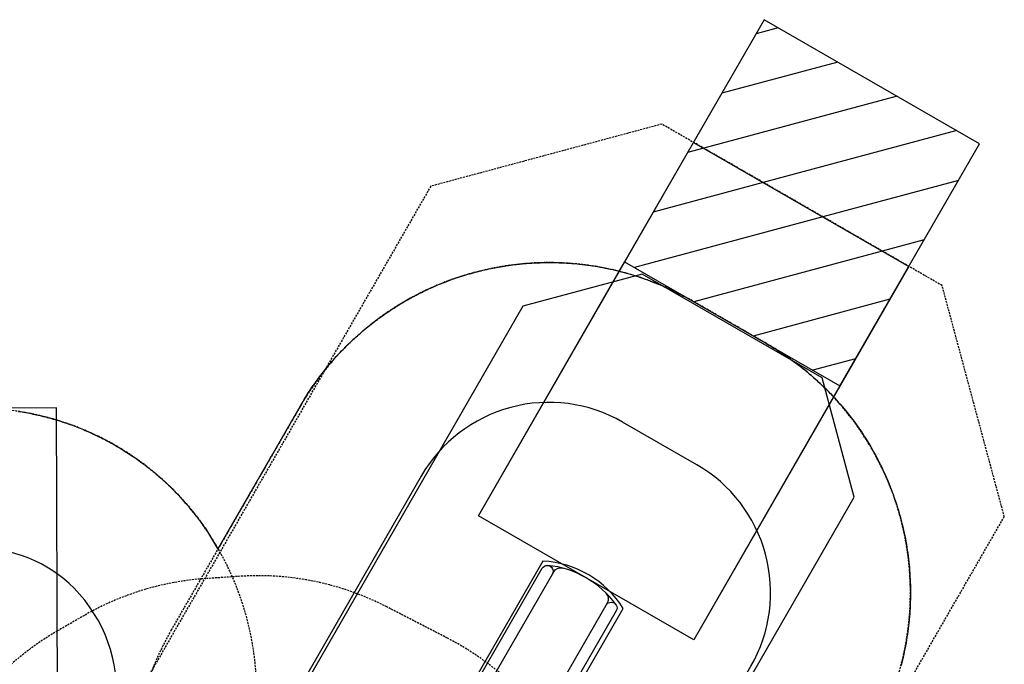
# Model space of a CAD drawing. Units: inches. Extents: x 5306 to 5865, y -5537 to -5033.
# Drawn here: x 5571 to 5825, y -5226 to -5060 of the extents above; entities that cross this region are included whole.
import ezdxf

# ---------------------------------------------------------------- set-up
doc = ezdxf.new("R2010")
doc.units = ezdxf.units.IN
doc.header["$MEASUREMENT"] = 0
doc.linetypes.add('DASHED', pattern=[0.75, 0.5, -0.25])
for name, color, linetype in [('2D_PBSLIDE', 3, 'Continuous'), ('EXITZONE_01', 1, 'Continuous'), ('EXITZONE_98', 52, 'Continuous'), ('EXITZONE_CSA03-1', 203, 'Continuous'), ('EXITZONE_CSA03-2', 21, 'Continuous'), ('NONENCROACHMENTZONE', 71, 'Continuous'), ('OUTLINE', 30, 'Continuous'), ('SAFETY_01', 3, 'DASHED'), ('SAFETY_01_36', 6, 'Continuous'), ('SAFETY_98', 5, 'DASHED'), ('SAFETY_98_36', 6, 'Continuous'), ('SAFETY_CSA03-1', 133, 'DASHED'), ('SAFETY_CSA03-1_36', 6, 'Continuous'), ('SAFETY_CSA03-2', 6, 'DASHED'), ('SAFETY_CSA03-2_36', 6, 'Continuous')]:
    doc.layers.add(name, color=color, linetype=linetype)

# ---------------------------------------------------------------- blocks, each defined once
blk = doc.blocks.new('PBLSPS02')
at = {"layer": '2D_PBSLIDE'}
for points in [[(12.23, -101.49, -1.000001), (9.23, -101.49), (9.23, -7.26, -0.276098)], [(31.23, -6.96), (31.23, -101.49, -1.000001), (28.23, -101.49)], [(12.23, -8.07), (12.23, -102.2, 0.338862), (13.71, -104.13)], [(28.23, -8), (28.23, -102.2, -0.338862), (26.75, -104.13)]]:
    blk.add_lwpolyline(points, format="xyb", dxfattribs=at)
blk.add_arc((20.23, -80), 25, 246.1555, 293.8445, dxfattribs=at)
at = {"layer": 'EXITZONE_01'}
blk.add_lwpolyline([(52.23, -180.47), (-11.77, -180.47), (-11.77, -105), (52.23, -105)], close=True, dxfattribs=at)
at = {"layer": 'EXITZONE_98'}
blk.add_lwpolyline([(52.23, -216), (52.23, -216), (-11.77, -216), (-11.77, -105), (52.23, -105)], close=True, dxfattribs=at)
at = {"layer": 'EXITZONE_CSA03-1'}
blk.add_lwpolyline([(52.23, -180.47), (-11.77, -180.47), (-11.77, -105), (52.23, -105)], close=True, dxfattribs=at)
at = {"layer": 'EXITZONE_CSA03-2'}
blk.add_lwpolyline([(52.23, -180.47), (-11.77, -180.47), (-11.77, -105), (52.23, -105)], close=True, dxfattribs=at)
at = {"layer": 'NONENCROACHMENTZONE'}
for p, q in [((-11.77, -188.55), (-3.69, -180.47)), ((-11.77, -206.23), (13.98, -180.47)), ((-3.87, -216), (31.66, -180.47)), ((13.81, -216), (49.34, -180.47)), ((31.49, -216), (52.23, -195.26)), ((49.17, -216), (52.23, -212.94)), ((-11.77, -223.9), (-3.87, -216)), ((-11.77, -241.58), (13.81, -216)), ((-4.98, -252.47), (31.49, -216)), ((12.69, -252.47), (49.17, -216)), ((30.37, -252.47), (52.23, -230.61)), ((48.05, -252.47), (52.23, -248.29))]:
    blk.add_line(p, q, dxfattribs=at)
blk.add_lwpolyline([(52.23, -180.47), (-11.77, -180.47), (-11.77, -252.47), (52.23, -252.47)], close=True, dxfattribs=at)
at = {"layer": 'OUTLINE'}
blk.add_lwpolyline([(32.32, -7.43), (33.28, -6.69), (34.5, -5.36), (35.09, -4.66), (35.67, -4.08), (37.19, -2.36), (39.11, -1.86), (39.19, -1.7), (39.21, 1.07, -0.131227), (36.36, 3.66), (3.58, 3.68, -0.091166), (0.77, 0.94), (0.77, -1.7), (0.85, -1.86), (2.76, -2.36), (4.29, -4.08), (4.87, -4.66), (5.46, -5.36), (6.68, -6.69), (7.64, -7.43), (8, -7.65), (8, -102.95, 0.244696), (32.01, -103.18), (32, -7.63)], format="xyb", close=True, dxfattribs=at)
at = {"layer": 'SAFETY_01'}
blk.add_lwpolyline([(10.07, -180.47), (32.08, -180.47, 0.414214), (106.08, -106.47), (106.08, -40.05, 0.414214), (32.08, 33.95), (10.07, 33.95, 0.414214), (-63.93, -40.05), (-63.93, -106.47, 0.414214)], format="xyb", close=True, dxfattribs=at)
at = {"layer": 'SAFETY_01_36'}
blk.add_lwpolyline([(10.07, -144.47), (32.08, -144.47, 0.414214), (70.08, -106.47), (70.08, -40.05, 0.414214), (32.08, -2.05), (10.07, -2.05, 0.414214), (-27.93, -40.05), (-27.93, -106.47, 0.414214)], format="xyb", close=True, dxfattribs=at)
at = {"layer": 'SAFETY_98'}
blk.add_lwpolyline([(105.23, -10.71), (61.65, 32.87), (-21.67, 32.87), (-65.25, -10.71), (-65.25, -172.42), (-21.67, -216), (61.65, -216), (105.23, -172.42)], close=True, dxfattribs=at)
at = {"layer": 'SAFETY_98_36'}
blk.add_lwpolyline([(69.23, -25.63), (46.74, -3.13), (-6.76, -3.13), (-29.25, -25.63), (-29.25, -157.51), (-6.76, -180), (46.74, -180), (69.23, -157.51)], close=True, dxfattribs=at)
at = {"layer": 'SAFETY_CSA03-1'}
blk.add_lwpolyline([(10.07, -180.47), (32.08, -180.47, 0.414214), (106.08, -106.47), (106.08, -40.05, 0.414214), (32.08, 33.95), (10.07, 33.95, 0.414214), (-63.93, -40.05), (-63.93, -106.47, 0.414214)], format="xyb", close=True, dxfattribs=at)
at = {"layer": 'SAFETY_CSA03-1_36'}
blk.add_lwpolyline([(10.07, -144.47), (32.08, -144.47, 0.414214), (70.08, -106.47), (70.08, -40.05, 0.414214), (32.08, -2.05), (10.07, -2.05, 0.414214), (-27.93, -40.05), (-27.93, -106.47, 0.414214)], format="xyb", close=True, dxfattribs=at)
at = {"layer": 'SAFETY_CSA03-2'}
blk.add_lwpolyline([(10.07, -180.47), (32.08, -180.47, 0.414214), (106.08, -106.47), (106.08, -40.05, 0.414214), (32.08, 33.95), (10.07, 33.95, 0.414214), (-63.93, -40.05), (-63.93, -106.47, 0.414214)], format="xyb", close=True, dxfattribs=at)
at = {"layer": 'SAFETY_CSA03-2_36'}
blk.add_lwpolyline([(10.07, -144.47), (32.08, -144.47, 0.414214), (70.08, -106.47), (70.08, -40.05, 0.414214), (32.08, -2.05), (10.07, -2.05, 0.414214), (-27.93, -40.05), (-27.93, -106.47, 0.414214)], format="xyb", close=True, dxfattribs=at)
blk = doc.blocks.new('PBPODC06')
at = {"layer": 'SAFETY_01'}
blk.add_lwpolyline([(24.01, -91.68, 0.115002), (55.85, -84.26), (63.82, -80.33, 0.136981), (92.67, -54.5), (102.12, -39.69, 0.592337), (39.96, 73.75), (0, 73.75, 0.593322), (-62.04, -39.87), (-52.53, -54.67, 0.136239), (-23.8, -80.33), (-15.82, -84.26, 0.115002), (16.01, -91.68)], format="xyb", close=True, dxfattribs=at)
at = {"layer": 'SAFETY_98'}
blk.add_lwpolyline([(24.01, -91.68, 0.115002), (55.85, -84.26), (63.82, -80.33, 0.136981), (92.67, -54.5), (102.12, -39.69, 0.592337), (39.96, 73.75), (0, 73.75, 0.593322), (-62.04, -39.87), (-52.53, -54.67, 0.136239), (-23.8, -80.33), (-15.82, -84.26, 0.115002), (16.01, -91.68)], format="xyb", close=True, dxfattribs=at)
at = {"layer": 'SAFETY_CSA03-1'}
blk.add_lwpolyline([(24.01, -91.68, 0.115002), (55.85, -84.26), (63.82, -80.33, 0.136981), (92.67, -54.5), (102.12, -39.69, 0.592337), (39.96, 73.75), (0, 73.75, 0.593322), (-62.04, -39.87), (-52.53, -54.67, 0.136239), (-23.8, -80.33), (-15.82, -84.26, 0.115002), (16.01, -91.68)], format="xyb", close=True, dxfattribs=at)
at = {"layer": 'SAFETY_CSA03-2'}
blk.add_lwpolyline([(24.01, -91.68, 0.115002), (55.85, -84.26), (63.82, -80.33, 0.136981), (92.67, -54.5), (102.12, -39.69, 0.592337), (39.96, 73.75), (0, 73.75, 0.593322), (-62.04, -39.87), (-52.53, -54.67, 0.136239), (-23.8, -80.33), (-15.82, -84.26, 0.115002), (16.01, -91.68)], format="xyb", close=True, dxfattribs=at)
blk = doc.blocks.new('PBSSPS07')
at = {"layer": 'EXITZONE_01', "extrusion": (0, 0, -1)}
blk.add_lwpolyline([(-51.77, -145), (-51.77, -71), (12.23, -71), (12.23, -145)], close=True, dxfattribs=at)
at = {"layer": 'EXITZONE_CSA03-1', "extrusion": (0, 0, -1)}
blk.add_lwpolyline([(-51.77, -145), (-51.77, -71), (12.23, -71), (12.23, -145)], close=True, dxfattribs=at)
at = {"layer": 'SAFETY_01'}
blk.add_lwpolyline([(40, 74.5), (0, 74.5, 0.414214), (-74.5, 0, 0.099032), (-68.77, -28.66, -0.139383), (-63.23, -64.68, 0.221838), (-42.14, -123.91, 0.198912), (8.77, -145), (30.77, -145, 0.198912), (81.68, -123.91, 0.223866), (102.77, -65.22, -0.12782), (108.54, -29.21, 0.257227), (102.15, 41.07, 0.24646)], format="xyb", close=True, dxfattribs=at)
at = {"layer": 'SAFETY_01_36'}
blk.add_lwpolyline([(39.79, 38.5), (0, 38.5, 0.414214), (-38.5, 0, 0.096024), (-35.71, -14.38, -0.135731), (-27.42, -68.47, 0.218311), (-16.6, -98.54, 0.198039), (8.77, -109), (30.77, -109, 0.198912), (56.23, -98.46, 0.223866), (66.94, -68.65, -0.12782), (75.56, -14.76, 0.257227), (72.32, 20.92, 0.245443)], format="xyb", close=True, dxfattribs=at)
at = {"layer": 'SAFETY_CSA03-1'}
blk.add_lwpolyline([(40, 74.5), (0, 74.5, 0.414214), (-74.5, 0, 0.099032), (-68.77, -28.66, -0.139383), (-63.23, -64.68, 0.221838), (-42.14, -123.91, 0.198912), (8.77, -145), (30.77, -145, 0.198912), (81.68, -123.91, 0.223866), (102.77, -65.22, -0.12782), (108.54, -29.21, 0.257227), (102.15, 41.07, 0.24646)], format="xyb", close=True, dxfattribs=at)
at = {"layer": 'SAFETY_CSA03-1_36'}
blk.add_lwpolyline([(39.79, 38.5), (0, 38.5, 0.414214), (-38.5, 0, 0.096024), (-35.71, -14.38, -0.135731), (-27.42, -68.47, 0.218311), (-16.6, -98.54, 0.198039), (8.77, -109), (30.77, -109, 0.198912), (56.23, -98.46, 0.223866), (66.94, -68.65, -0.12782), (75.56, -14.76, 0.257227), (72.32, 20.92, 0.245443)], format="xyb", close=True, dxfattribs=at)

msp = doc.modelspace()

# ---------------------------------------------------------------- linework, layer by layer
msp.add_lwpolyline([(5570.72, -5161.02), (5571.11, -5161.08), (5571.65, -5161.17), (5572.11, -5161.25), (5572.58, -5161.33), (5573.04, -5161.41), (5573.5, -5161.5), (5573.98, -5161.6), (5574.42, -5161.69), (5574.88, -5161.78), (5575.34, -5161.88), (5575.79, -5161.99), (5576.25, -5162.1), (5576.82, -5162.23), (5577.16, -5162.32), (5577.62, -5162.43), (5578.07, -5162.55), (5578.53, -5162.67), (5578.98, -5162.8), (5579.64, -5162.98), (5579.88, -5163.05), (5580.33, -5163.19), (5580.78, -5163.32), (5581.23, -5163.46), (5581.68, -5163.6), (5582.13, -5163.75), (5582.42, -5163.85), (5583.02, -5164.05), (5583.46, -5164.2), (5583.9, -5164.36), (5584.34, -5164.52), (5584.78, -5164.68), (5585.17, -5164.82), (5585.66, -5165.01), (5586.1, -5165.18), (5586.54, -5165.36), (5586.97, -5165.53), (5587.41, -5165.71), (5587.87, -5165.91), (5588.27, -5166.08), (5588.7, -5166.27), (5589.13, -5166.46), (5589.56, -5166.65), (5589.98, -5166.85), (5590.53, -5167.1), (5590.83, -5167.25), (5591.26, -5167.45), (5591.68, -5167.66), (5592.1, -5167.87), (5592.52, -5168.08), (5592.93, -5168.3), (5593.14, -5168.41), (5593.76, -5168.74), (5594.18, -5168.96), (5594.59, -5169.19), (5595, -5169.41), (5595.41, -5169.65), (5595.69, -5169.81), (5596.22, -5170.12), (5596.62, -5170.36), (5597.02, -5170.6), (5597.42, -5170.84), (5597.82, -5171.09), (5598.19, -5171.32), (5598.62, -5171.59), (5599.01, -5171.85), (5599.4, -5172.1), (5599.79, -5172.37), (5600.18, -5172.63), (5600.62, -5172.93), (5600.96, -5173.16), (5601.34, -5173.43), (5601.72, -5173.7), (5602.1, -5173.98), (5602.48, -5174.26), (5602.98, -5174.63), (5603.23, -5174.82), (5603.61, -5175.11), (5603.98, -5175.39), (5604.35, -5175.68), (5604.71, -5175.98), (5605.08, -5176.27), (5605.28, -5176.43), (5605.8, -5176.87), (5606.16, -5177.17), (5606.52, -5177.47), (5606.88, -5177.78), (5607.23, -5178.09), (5607.5, -5178.32), (5607.93, -5178.71), (5608.28, -5179.03), (5608.63, -5179.35), (5608.97, -5179.67), (5609.31, -5179.99), (5609.64, -5180.3), (5609.99, -5180.64), (5610.32, -5180.97), (5610.65, -5181.3), (5610.98, -5181.64), (5611.31, -5181.98), (5611.69, -5182.37), (5611.95, -5182.66), (5612.27, -5183), (5612.59, -5183.35), (5612.91, -5183.69), (5613.22, -5184.04), (5613.65, -5184.53), (5613.84, -5184.75), (5614.15, -5185.1), (5614.45, -5185.46), (5614.75, -5185.82), (5615.05, -5186.18), (5615.35, -5186.55), (5615.52, -5186.76), (5615.94, -5187.28), (5616.23, -5187.65), (5616.52, -5188.02), (5616.8, -5188.39), (5617.09, -5188.76), (5617.31, -5189.06), (5617.65, -5189.52), (5617.92, -5189.9), (5618.19, -5190.28), (5618.46, -5190.66), (5618.73, -5191.05), (5619, -5191.43), (5622.05, -5196.47), (5643.2, -5159.75), (5643.46, -5159.31), (5643.72, -5158.87), (5643.99, -5158.43), (5644.25, -5157.99), (5644.52, -5157.56), (5644.84, -5157.03), (5645.06, -5156.69), (5645.34, -5156.26), (5645.62, -5155.83), (5645.9, -5155.4), (5646.19, -5154.98), (5646.6, -5154.38), (5646.78, -5154.14), (5647.07, -5153.72), (5647.37, -5153.3), (5647.67, -5152.89), (5647.97, -5152.48), (5648.28, -5152.07), (5648.47, -5151.81), (5648.9, -5151.25), (5649.22, -5150.85), (5649.54, -5150.45), (5649.86, -5150.05), (5650.18, -5149.65), (5650.45, -5149.32), (5650.84, -5148.86), (5651.17, -5148.47), (5651.5, -5148.09), (5651.84, -5147.7), (5652.18, -5147.32), (5652.54, -5146.92), (5652.87, -5146.56), (5653.21, -5146.18), (5653.57, -5145.81), (5653.92, -5145.44), (5654.27, -5145.07), (5654.72, -5144.61), (5654.99, -5144.34), (5655.36, -5143.98), (5655.72, -5143.62), (5656.09, -5143.26), (5656.46, -5142.91), (5657.01, -5142.4), (5657.21, -5142.21), (5657.59, -5141.87), (5657.97, -5141.52), (5658.35, -5141.18), (5658.74, -5140.85), (5659.12, -5140.51), (5659.38, -5140.29), (5659.91, -5139.85), (5660.3, -5139.52), (5660.7, -5139.2), (5661.1, -5138.88), (5661.5, -5138.56), (5661.85, -5138.28), (5662.31, -5137.93), (5662.71, -5137.62), (5663.12, -5137.31), (5663.54, -5137.01), (5663.95, -5136.71), (5664.4, -5136.39), (5664.78, -5136.11), (5665.2, -5135.82), (5665.63, -5135.53), (5666.05, -5135.25), (5666.48, -5134.96), (5667.03, -5134.6), (5667.34, -5134.4), (5667.77, -5134.13), (5668.2, -5133.86), (5668.64, -5133.59), (5669.08, -5133.32), (5669.74, -5132.93), (5669.96, -5132.8), (5670.4, -5132.54), (5670.84, -5132.29), (5671.29, -5132.04), (5671.74, -5131.79), (5672.19, -5131.55), (5672.51, -5131.38), (5673.1, -5131.07), (5673.55, -5130.83), (5674.01, -5130.6), (5674.47, -5130.37), (5674.93, -5130.15), (5675.35, -5129.94), (5675.85, -5129.71), (5676.31, -5129.49), (5676.78, -5129.28), (5677.25, -5129.07), (5677.72, -5128.86), (5678.25, -5128.63), (5678.66, -5128.46), (5679.13, -5128.26), (5679.61, -5128.07), (5680.08, -5127.88), (5680.56, -5127.69), (5681.2, -5127.45), (5681.52, -5127.33), (5682, -5127.15), (5682.48, -5126.98), (5682.96, -5126.81), (5683.45, -5126.64), (5683.93, -5126.48), (5684.2, -5126.39), (5684.91, -5126.16), (5685.39, -5126.01), (5685.88, -5125.86), (5686.37, -5125.71), (5686.87, -5125.57), (5687.24, -5125.47), (5687.85, -5125.29), (5688.35, -5125.16), (5688.84, -5125.03), (5689.34, -5124.91), (5689.84, -5124.78), (5690.31, -5124.67), (5690.83, -5124.55), (5691.33, -5124.44), (5691.83, -5124.33), (5692.33, -5124.22), (5692.84, -5124.12), (5693.42, -5124), (5693.84, -5123.92), (5694.35, -5123.83), (5694.85, -5123.74), (5695.36, -5123.66), (5695.86, -5123.58), (5696.56, -5123.47), (5696.87, -5123.43), (5697.38, -5123.35), (5697.89, -5123.29), (5698.4, -5123.22), (5698.91, -5123.16), (5699.41, -5123.11), (5699.71, -5123.07), (5700.43, -5123), (5700.94, -5122.95), (5701.45, -5122.91), (5701.96, -5122.87), (5702.48, -5122.84), (5702.88, -5122.81), (5703.5, -5122.78), (5704.01, -5122.76), (5704.52, -5122.74), (5705.03, -5122.72), (5705.54, -5122.7), (5706.06, -5122.69), (5709.24, -5122.7), (5709.9, -5122.73), (5710.57, -5122.76), (5711.23, -5122.79), (5711.9, -5122.82), (5712.56, -5122.86), (5713.23, -5122.91), (5713.64, -5122.94), (5714.55, -5123.02), (5715.22, -5123.09), (5715.88, -5123.16), (5716.54, -5123.24), (5717.2, -5123.33), (5718.02, -5123.44), (5718.52, -5123.52), (5719.17, -5123.62), (5719.83, -5123.73), (5720.49, -5123.85), (5721.14, -5123.97), (5721.8, -5124.1), (5722.37, -5124.21), (5723.1, -5124.37), (5723.75, -5124.51), (5724.4, -5124.66), (5725.05, -5124.82), (5725.69, -5124.98), (5726.34, -5125.15), (5726.66, -5125.24), (5727.62, -5125.51), (5728.26, -5125.69), (5728.9, -5125.88), (5729.53, -5126.08), (5730.17, -5126.29), (5730.88, -5126.52), (5731.43, -5126.71), (5732.06, -5126.93), (5732.68, -5127.16), (5733.31, -5127.39), (5733.93, -5127.63), (5734.55, -5127.87), (5735.01, -5128.05), (5735.78, -5128.37), (5736.4, -5128.63), (5737.01, -5128.89), (5737.62, -5129.16), (5738.22, -5129.44), (5739.05, -5129.83), (5739.43, -5130.01), (5740.02, -5130.31), (5740.62, -5130.61), (5741.21, -5130.91), (5741.8, -5131.22), (5742.39, -5131.53), (5742.98, -5131.84), (5763.33, -5143.55), (5763.98, -5143.94), (5764.62, -5144.32), (5765.26, -5144.71), (5765.89, -5145.11), (5766.53, -5145.51), (5767.29, -5146), (5767.78, -5146.32), (5768.4, -5146.74), (5769.02, -5147.17), (5769.63, -5147.61), (5770.23, -5148.05), (5771.08, -5148.68), (5771.43, -5148.95), (5772.02, -5149.4), (5772.61, -5149.87), (5773.2, -5150.34), (5773.77, -5150.81), (5774.35, -5151.3), (5774.7, -5151.6), (5775.48, -5152.28), (5776.04, -5152.77), (5776.59, -5153.28), (5777.14, -5153.79), (5777.68, -5154.31), (5778.13, -5154.74), (5778.76, -5155.35), (5779.28, -5155.89), (5779.8, -5156.42), (5780.32, -5156.97), (5780.83, -5157.51), (5781.36, -5158.09), (5781.83, -5158.63), (5782.33, -5159.19), (5782.82, -5159.76), (5783.3, -5160.33), (5783.77, -5160.91), (5784.36, -5161.64), (5784.71, -5162.08), (5785.17, -5162.67), (5785.62, -5163.27), (5786.06, -5163.87), (5786.5, -5164.48), (5787.13, -5165.37), (5787.36, -5165.7), (5787.79, -5166.32), (5788.2, -5166.95), (5788.61, -5167.58), (5789.01, -5168.21), (5789.41, -5168.84), (5789.67, -5169.27), (5790.18, -5170.13), (5790.56, -5170.77), (5790.93, -5171.43), (5791.29, -5172.08), (5791.64, -5172.74), (5791.95, -5173.32), (5792.34, -5174.07), (5792.67, -5174.74), (5793, -5175.41), (5793.32, -5176.09), (5793.64, -5176.77), (5793.97, -5177.51), (5794.25, -5178.13), (5794.55, -5178.82), (5794.83, -5179.51), (5795.11, -5180.21), (5795.39, -5180.91), (5795.73, -5181.81), (5795.92, -5182.31), (5796.17, -5183.01), (5796.41, -5183.72), (5796.65, -5184.43), (5796.88, -5185.14), (5797.11, -5185.86), (5797.22, -5186.22), (5797.54, -5187.29), (5797.74, -5188.01), (5797.93, -5188.74), (5798.12, -5189.46), (5798.3, -5190.19), (5798.43, -5190.71), (5798.64, -5191.65), (5798.8, -5192.38), (5798.95, -5193.11), (5799.1, -5193.85), (5799.23, -5194.59), (5799.35, -5195.26), (5799.48, -5196.06), (5799.6, -5196.8), (5799.7, -5197.54), (5799.8, -5198.29), (5799.9, -5199.03), (5799.99, -5199.87), (5800.06, -5200.52), (5800.13, -5201.27), (5800.19, -5202.01), (5800.24, -5202.76), (5800.29, -5203.51), (5800.34, -5204.5), (5800.36, -5205), (5800.38, -5205.75), (5800.4, -5206.5), (5800.41, -5207.25), (5800.41, -5208), (5800.4, -5208.75), (5800.4, -5209.15), (5800.37, -5210.24), (5800.34, -5210.99), (5800.3, -5211.74), (5800.26, -5212.49), (5800.21, -5213.24), (5800.16, -5213.8), (5800.08, -5214.73), (5800, -5215.47), (5799.92, -5216.22), (5799.83, -5216.96), (5799.73, -5217.7), (5799.63, -5218.42), (5799.52, -5219.19), (5799.4, -5219.93), (5799.27, -5220.66), (5799.13, -5221.4), (5798.99, -5222.14), (5798.82, -5222.99), (5798.68, -5223.6), (5798.52, -5224.33), (5798.35, -5225.06), (5798.17, -5225.79), (5797.98, -5226.51)])

# ---------------------------------------------------------------- block references
for name, p, rotation in [('PBLSPS02', (5681.98, -5304.96, 72), 150.0570658383856), ('PBSSPS07', (5568.67, -5305.14, 40), 180.1574676110205), ('PBPODC06', (5647.36, -5284.97, 72), 210)]:
    msp.add_blockref(name, p, dxfattribs=dict(rotation=rotation))

doc.saveas('drawing.dxf')
